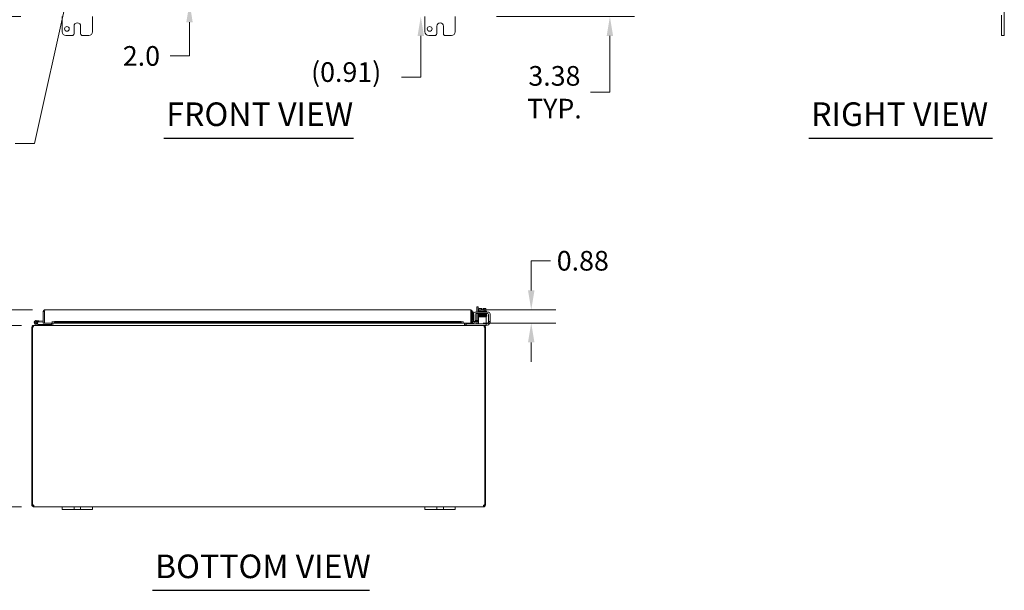
# Model space of a CAD drawing. Units: inches. Extents: x 13 to 218, y 4 to 139.
# Drawn here: x 50 to 115, y 26 to 64 of the extents above; entities that cross this region are included whole.
import ezdxf

# ---------------------------------------------------------------- set-up
doc = ezdxf.new("R2010")
doc.units = ezdxf.units.IN
doc.header["$LTSCALE"] = 13
doc.header["$MEASUREMENT"] = 0
for name, color, linetype, lineweight in [('Dimension (ANSI)', 7, 'Continuous', 5), ('Symbol (ANSI)', 7, 'Continuous', 5), ('Visible (ANSI)', 7, 'Continuous', 5)]:
    doc.layers.add(name, color=color, linetype=linetype, lineweight=lineweight)
doc.styles.add('ROMANS', font='romans.shx')
doc.styles.add('Text Style168', font='tahoma.ttf')
doc.dimstyles.new('Default (ANSI)', dxfattribs={"dimscale": 13, "dimtxt": 0.1, "dimasz": 0.098425, "dimexe": 0.125, "dimexo": 0.0625, "dimgap": 0.031496, "dimtad": 0, "dimtih": 1, "dimtoh": 1, "dimrnd": 1e-08, "dimzin": 0, "dimdsep": 46, "dimtxsty": 'ROMANS', "dimcen": 0.09, "dimdle": 0.393701, "dimclrd": 256, "dimclre": 256, "dimclrt": 256, "dimadec": 0, "dimazin": 0, "dimtfac": 1, "dimtofl": 0, "dimtmove": 0, "dimatfit": 3, "dimfxl": 1, "dimtolj": 1, "dimtzin": 0, "dimlwd": -1, "dimlwe": -1, "dimarcsym": 0})
doc.dimstyles.new('Default (ANSI)$7', dxfattribs={"dimscale": 13, "dimtxt": 0.1, "dimasz": 0.098425, "dimexe": 0.125, "dimexo": 0.0625, "dimgap": 0.031496, "dimtad": 0, "dimtih": 1, "dimtoh": 1, "dimrnd": 1e-08, "dimzin": 0, "dimdsep": 46, "dimtxsty": 'ROMANS', "dimcen": 0.09, "dimdle": 0.393701, "dimclrd": 256, "dimclre": 256, "dimclrt": 256, "dimadec": 0, "dimazin": 0, "dimtfac": 1, "dimtofl": 0, "dimtmove": 0, "dimatfit": 3, "dimfxl": 1, "dimtolj": 1, "dimtzin": 0, "dimlwd": -1, "dimlwe": -1, "dimarcsym": 0})

# ---------------------------------------------------------------- blocks, each defined once
blk = doc.blocks.new('*D13')
at = {"layer": 'Defpoints', "color": 0, "transparency": 16777216}
for p in [(51.055, 43.395), (46.554, 31.395), (51.056, 31.395)]:
    blk.add_point(p, dxfattribs=at)
at = {"layer": 'Dimension (ANSI)', "transparency": 16777216}
for p, q in [((50.243, 43.395), (44.929, 43.395)), ((46.554, 42.116), (46.554, 38.454)), ((46.554, 32.675), (46.554, 36.336)), ((50.243, 31.395), (44.929, 31.395))]:
    blk.add_line(p, q, dxfattribs=at)
for points in [[(46.341, 42.116), (46.767, 42.116), (46.554, 43.395)], [(46.341, 32.675), (46.767, 32.675), (46.554, 31.395)]]:
    blk.add_solid(points, dxfattribs=at)
at = {"layer": 'Dimension (ANSI)', "transparency": 16777216, "insert": (44.047, 38.045), "char_height": 1.3, "attachment_point": 1, "style": 'ROMANS'}
blk.add_mtext('\\A1;12.00', dxfattribs=at)
blk = doc.blocks.new('*D14')
at = {"layer": 'Defpoints', "color": 0, "transparency": 16777216}
for p in [(38.468, 44.429), (51.792, 44.429), (51.056, 31.395)]:
    blk.add_point(p, dxfattribs=at)
at = {"layer": 'Dimension (ANSI)', "transparency": 16777216}
for p, q in [((50.98, 44.429), (36.843, 44.429)), ((38.468, 43.149), (38.468, 39.312)), ((38.468, 32.675), (38.468, 36.512)), ((50.243, 31.395), (36.843, 31.395))]:
    blk.add_line(p, q, dxfattribs=at)
for points in [[(38.254, 43.149), (38.681, 43.149), (38.468, 44.429)], [(38.254, 32.675), (38.681, 32.675), (38.468, 31.395)]]:
    blk.add_solid(points, dxfattribs=at)
at = {"layer": 'Dimension (ANSI)', "transparency": 16777216, "insert": (35.063, 38.902), "char_height": 1.3, "attachment_point": 1, "style": 'ROMANS'}
blk.add_mtext('\\A1;{(}13.03{)}', dxfattribs=at)
blk = doc.blocks.new('*D17')
at = {"layer": 'Defpoints', "color": 0, "transparency": 16777216}
for p in [(44.414, 65.324), (51.083, 65.324), (51.024, 63.824)]:
    blk.add_point(p, dxfattribs=at)
at = {"layer": 'Dimension (ANSI)', "transparency": 16777216}
for p, q in [((44.414, 66.604), (44.414, 67.884)), ((50.271, 65.324), (42.789, 65.324)), ((50.211, 63.824), (42.789, 63.824)), ((44.414, 62.545), (44.414, 60.318)), ((44.414, 60.318), (43.134, 60.318))]:
    blk.add_line(p, q, dxfattribs=at)
for points in [[(44.2, 66.604), (44.627, 66.604), (44.414, 65.324)], [(44.2, 62.545), (44.627, 62.545), (44.414, 63.824)]]:
    blk.add_solid(points, dxfattribs=at)
at = {"layer": 'Dimension (ANSI)', "transparency": 16777216, "insert": (38.949, 60.968), "char_height": 1.3, "attachment_point": 1, "style": 'ROMANS'}
blk.add_mtext('\\A1;1.50', dxfattribs=at)
blk = doc.blocks.new('*D23')
at = {"layer": 'Defpoints', "color": 0, "transparency": 16777216}
for p in [(81.249, 67.199), (89.175, 67.199), (80.854, 63.824)]:
    blk.add_point(p, dxfattribs=at)
at = {"layer": 'Dimension (ANSI)', "transparency": 16777216}
for p, q in [((89.175, 68.479), (89.175, 69.759)), ((82.062, 67.199), (90.8, 67.199)), ((81.666, 63.824), (90.8, 63.824)), ((89.175, 62.545), (89.175, 58.821)), ((89.175, 58.821), (87.896, 58.821))]:
    blk.add_line(p, q, dxfattribs=at)
for points in [[(88.962, 68.479), (89.389, 68.479), (89.175, 67.199)], [(88.962, 62.545), (89.389, 62.545), (89.175, 63.824)]]:
    blk.add_solid(points, dxfattribs=at)
at = {"layer": 'Dimension (ANSI)', "transparency": 16777216, "insert": (85.505, 58.821), "char_height": 1.3, "attachment_point": 5, "style": 'ROMANS'}
blk.add_mtext('\\A1;3.38{\\PTYP.}', dxfattribs=at)
blk = doc.blocks.new('*D26')
at = {"layer": 'Defpoints', "color": 0, "transparency": 16777216}
for p in [(79.957, 44.429), (83.972, 44.429), (79.977, 43.554)]:
    blk.add_point(p, dxfattribs=at)
at = {"layer": 'Dimension (ANSI)', "transparency": 16777216}
for p, q in [((85.252, 47.674), (83.972, 47.674)), ((83.972, 47.674), (83.972, 46.988)), ((83.972, 45.708), (83.972, 46.988)), ((80.769, 44.429), (85.597, 44.429)), ((80.79, 43.554), (85.597, 43.554)), ((83.972, 42.274), (83.972, 40.995))]:
    blk.add_line(p, q, dxfattribs=at)
for points in [[(83.759, 45.708), (84.185, 45.708), (83.972, 44.429)], [(83.759, 42.274), (84.185, 42.274), (83.972, 43.554)]]:
    blk.add_solid(points, dxfattribs=at)
at = {"layer": 'Dimension (ANSI)', "transparency": 16777216, "insert": (85.661, 48.324), "char_height": 1.3, "attachment_point": 1, "style": 'ROMANS'}
blk.add_mtext('\\A1;0.88', dxfattribs=at)
blk = doc.blocks.new('*D27')
at = {"layer": 'Defpoints', "color": 0, "transparency": 16777216}
for p in [(53.687, 66.731), (61.362, 66.731), (58.311, 64.731)]:
    blk.add_point(p, dxfattribs=at)
at = {"layer": 'Dimension (ANSI)', "transparency": 16777216}
for p, q in [((61.362, 68.01), (61.362, 69.29)), ((54.5, 66.731), (62.987, 66.731)), ((61.362, 63.451), (61.362, 61.224)), ((61.362, 61.224), (60.082, 61.224))]:
    blk.add_line(p, q, dxfattribs=at)
for points in [[(61.149, 68.01), (61.575, 68.01), (61.362, 66.731)], [(61.149, 63.451), (61.575, 63.451), (61.362, 64.731)]]:
    blk.add_solid(points, dxfattribs=at)
at = {"layer": 'Dimension (ANSI)', "transparency": 16777216, "insert": (56.949, 61.874), "char_height": 1.3, "attachment_point": 1, "style": 'ROMANS'}
blk.add_mtext('\\A1;2.0', dxfattribs=at)
blk = doc.blocks.new('*D40')
at = {"layer": 'Defpoints', "color": 0, "transparency": 16777216}
for p in [(72.119, 64.731), (76.664, 64.731), (72.19, 63.824)]:
    blk.add_point(p, dxfattribs=at)
at = {"layer": 'Dimension (ANSI)', "transparency": 16777216}
for p, q in [((76.664, 66.01), (76.664, 67.29)), ((76.664, 62.545), (76.664, 59.817)), ((76.664, 59.817), (75.385, 59.817))]:
    blk.add_line(p, q, dxfattribs=at)
for points in [[(76.451, 66.01), (76.878, 66.01), (76.664, 64.731)], [(76.451, 62.545), (76.878, 62.545), (76.664, 63.824)]]:
    blk.add_solid(points, dxfattribs=at)
at = {"layer": 'Dimension (ANSI)', "transparency": 16777216, "insert": (69.404, 60.807), "char_height": 1.3, "attachment_point": 1, "style": 'ROMANS'}
blk.add_mtext('\\A1;(0.91)', dxfattribs=at)

msp = doc.modelspace()

# ---------------------------------------------------------------- linework, layer by layer
at = {"layer": 'Symbol (ANSI)', "lineweight": 30}
for p, q in [((59.667, 55.78), (72.209, 55.78)), ((102.336, 55.785), (114.49, 55.785)), ((58.92, 25.873), (73.268, 25.873))]:
    msp.add_line(p, q, dxfattribs=at)
at = {"layer": 'Visible (ANSI)'}
for p, q in [((115.274, 62.824), (115.274, 64.824)), ((115.094, 63.93), (115.094, 62.824)), ((52.939, 62.824), (52.939, 63.824)), ((53.72, 62.699), (53.72, 63.199)), ((54.158, 63.199), (54.158, 62.699)), ((54.939, 63.824), (54.939, 62.824)), ((76.939, 62.824), (76.939, 63.824)), ((77.72, 62.699), (77.72, 63.199)), ((78.158, 63.199), (78.158, 62.699)), ((78.939, 63.824), (78.939, 62.824)), ((53.595, 62.574), (53.189, 62.574)), ((54.689, 62.574), (54.283, 62.574)), ((77.595, 62.574), (77.189, 62.574)), ((78.689, 62.574), (78.283, 62.574)), ((115.094, 62.574), (115.094, 62.824)), ((115.094, 62.574), (115.274, 62.574)), ((115.274, 62.824), (115.274, 62.574)), ((51.761, 44.323), (51.687, 44.323)), ((51.687, 43.554), (51.687, 44.323)), ((51.761, 44.323), (51.761, 43.554)), ((51.772, 43.554), (51.772, 44.323)), ((51.792, 44.429), (79.957, 44.429)), ((79.977, 44.323), (79.977, 43.554)), ((79.988, 44.323), (79.988, 43.554)), ((79.988, 44.323), (80.062, 44.323)), ((80.062, 43.554), (80.062, 44.323)), ((80.454, 44.625), (80.38, 44.625)), ((80.38, 44.279), (80.38, 44.625)), ((80.454, 44.625), (80.454, 44.279)), ((80.487, 44.329), (81.007, 44.329)), ((80.487, 44.329), (80.487, 44.279)), ((80.531, 44.329), (80.531, 44.496)), ((80.585, 44.519), (80.56, 44.519)), ((80.71, 44.519), (80.585, 44.519)), ((80.639, 44.329), (80.639, 44.496)), ((80.71, 44.519), (80.71, 44.517)), ((80.71, 44.418), (80.71, 44.517)), ((80.785, 44.418), (80.71, 44.418)), ((80.785, 44.517), (80.785, 44.519)), ((80.91, 44.519), (80.785, 44.519)), ((80.785, 44.517), (80.785, 44.418)), ((80.856, 44.329), (80.856, 44.496)), ((80.935, 44.519), (80.91, 44.519)), ((80.964, 44.329), (80.964, 44.496)), ((81.007, 44.329), (81.007, 44.279)), ((51.219, 43.72), (51.399, 43.704)), ((51.399, 43.704), (51.393, 43.642)), ((51.399, 43.704), (51.687, 43.679)), ((51.761, 44.174), (51.772, 44.173)), ((52.272, 43.628), (52.272, 43.659)), ((52.272, 43.554), (52.272, 43.659)), ((52.272, 43.659), (52.272, 43.659)), ((52.272, 43.659), (52.272, 43.659)), ((52.422, 43.654), (52.272, 43.628)), ((52.422, 43.582), (52.422, 43.654)), ((52.422, 43.654), (79.327, 43.654)), ((79.477, 43.628), (79.327, 43.654)), ((79.327, 43.654), (79.327, 43.582)), ((79.477, 43.628), (79.477, 43.659)), ((79.477, 43.659), (79.477, 43.659)), ((79.477, 43.659), (79.477, 43.554)), ((79.477, 43.659), (79.477, 43.659)), ((80.136, 44.292), (80.062, 44.292)), ((80.248, 43.654), (80.1, 43.628)), ((80.136, 44.292), (80.136, 44.042)), ((80.136, 44.042), (80.136, 43.791)), ((80.155, 43.684), (80.155, 44.154)), ((80.155, 43.654), (80.155, 43.684)), ((80.155, 43.654), (80.259, 43.654)), ((80.261, 43.582), (80.248, 43.654)), ((80.259, 43.684), (80.259, 44.113)), ((80.259, 43.728), (80.449, 43.728)), ((80.259, 43.684), (80.259, 43.654)), ((80.449, 43.654), (80.259, 43.654)), ((80.28, 44.279), (81.124, 44.279)), ((80.322, 44.175), (81.083, 44.175)), ((80.38, 43.728), (80.38, 44.175)), ((80.38, 43.532), (80.38, 43.654)), ((80.449, 43.728), (80.482, 43.728)), ((80.482, 43.654), (80.449, 43.654)), ((80.454, 44.175), (80.454, 43.728)), ((80.454, 43.654), (80.454, 43.52)), ((80.982, 43.958), (80.482, 43.958)), ((80.482, 43.896), (80.482, 43.958)), ((80.482, 43.624), (80.482, 43.896)), ((80.497, 44.175), (80.497, 44.145)), ((80.585, 44.145), (80.497, 44.145)), ((80.622, 44.117), (80.622, 44.117)), ((80.622, 44.088), (80.622, 44.087)), ((80.622, 44.058), (80.622, 44.056)), ((80.622, 44.027), (80.622, 44.027)), ((80.622, 43.998), (80.622, 43.958)), ((80.872, 44.122), (80.872, 44.122)), ((80.872, 44.093), (80.872, 44.092)), ((80.872, 44.063), (80.872, 44.061)), ((80.872, 44.032), (80.872, 44.032)), ((80.872, 44.003), (80.872, 43.958)), ((80.982, 43.958), (80.982, 43.896)), ((80.982, 43.624), (80.982, 43.896)), ((80.997, 44.175), (80.997, 44.154)), ((81.145, 44.113), (81.145, 43.684)), ((81.145, 43.654), (81.145, 43.684)), ((81.145, 43.654), (81.249, 43.654)), ((81.145, 43.654), (81.145, 43.633)), ((81.249, 44.154), (81.249, 43.684)), ((81.249, 43.684), (81.249, 43.654)), ((50.976, 43.29), (50.939, 43.29)), ((50.939, 43.29), (50.939, 31.525)), ((51.024, 43.29), (50.976, 43.29)), ((50.976, 31.522), (50.976, 43.29)), ((51.055, 43.395), (51.044, 43.395)), ((51.044, 43.388), (51.044, 43.395)), ((51.055, 43.395), (80.822, 43.395)), ((51.329, 43.397), (51.153, 43.483)), ((51.278, 43.491), (51.181, 43.539)), ((51.235, 43.538), (51.298, 43.507)), ((51.278, 43.491), (51.344, 43.459)), ((51.393, 43.642), (51.322, 43.648)), ((51.35, 43.458), (51.958, 43.458)), ((51.393, 43.642), (51.687, 43.616)), ((51.761, 43.554), (51.687, 43.554)), ((52.272, 43.554), (51.772, 43.554)), ((52.208, 43.458), (51.958, 43.458)), ((51.958, 43.458), (51.958, 43.395)), ((52.208, 43.395), (52.208, 43.458)), ((52.24, 43.426), (52.24, 43.554)), ((52.272, 43.628), (52.272, 43.556)), ((52.272, 43.556), (52.422, 43.582)), ((52.272, 43.555), (52.272, 43.556)), ((52.272, 43.555), (52.272, 43.554)), ((79.477, 43.554), (52.272, 43.554)), ((52.314, 43.426), (52.314, 43.554)), ((52.325, 43.426), (52.325, 43.554)), ((52.422, 43.582), (79.327, 43.582)), ((79.327, 43.582), (79.477, 43.556)), ((79.477, 43.556), (79.477, 43.628)), ((79.477, 43.556), (79.477, 43.555)), ((79.477, 43.554), (79.477, 43.555)), ((79.977, 43.554), (79.477, 43.554)), ((79.553, 43.426), (79.553, 43.554)), ((79.564, 43.554), (79.564, 43.426)), ((79.638, 43.426), (79.638, 43.554)), ((79.669, 43.499), (79.699, 43.499)), ((79.669, 43.499), (79.669, 43.395)), ((80.952, 43.499), (79.699, 43.499)), ((79.988, 43.554), (80.062, 43.554)), ((80.1, 43.628), (80.099, 43.628)), ((80.1, 43.628), (80.113, 43.556)), ((80.112, 43.555), (80.113, 43.556)), ((80.113, 43.556), (80.261, 43.582)), ((80.482, 43.624), (80.482, 43.499)), ((80.833, 43.395), (80.822, 43.395)), ((80.833, 43.388), (80.833, 43.395)), ((80.952, 43.395), (80.833, 43.395)), ((80.902, 43.29), (80.854, 43.29)), ((80.939, 43.29), (80.902, 43.29)), ((80.902, 43.29), (80.902, 31.522)), ((80.939, 31.525), (80.939, 43.29)), ((80.952, 43.499), (80.982, 43.499)), ((80.982, 43.395), (80.952, 43.395)), ((80.982, 43.499), (80.982, 43.624)), ((80.982, 43.508), (81.02, 43.508)), ((80.982, 43.395), (80.982, 43.499)), ((80.999, 43.404), (80.982, 43.404)), ((50.939, 31.525), (50.976, 31.525)), ((50.939, 31.5), (50.939, 31.525)), ((50.939, 31.5), (50.989, 31.5)), ((50.984, 31.525), (51.013, 31.525)), ((50.989, 31.5), (51.013, 31.5)), ((51.013, 31.526), (51.013, 31.525)), ((51.013, 31.525), (51.013, 31.5)), ((51.044, 31.445), (51.044, 31.469)), ((51.044, 31.469), (51.056, 31.469)), ((51.044, 31.395), (51.044, 31.445)), ((51.056, 31.395), (51.044, 31.395)), ((51.056, 31.445), (51.056, 31.469)), ((51.056, 31.395), (51.056, 31.445)), ((52.939, 31.395), (51.056, 31.395)), ((52.939, 31.395), (53.189, 31.395)), ((52.939, 31.395), (52.939, 31.215)), ((53.595, 31.395), (53.189, 31.395)), ((53.595, 31.395), (53.72, 31.395)), ((53.72, 31.215), (53.72, 31.395)), ((53.72, 31.395), (54.158, 31.395)), ((54.158, 31.395), (54.283, 31.395)), ((54.158, 31.395), (54.158, 31.215)), ((54.689, 31.395), (54.283, 31.395)), ((54.689, 31.395), (54.939, 31.395)), ((54.939, 31.215), (54.939, 31.395)), ((76.939, 31.395), (54.939, 31.395)), ((76.939, 31.395), (77.189, 31.395)), ((76.939, 31.395), (76.939, 31.215)), ((77.595, 31.395), (77.189, 31.395)), ((77.595, 31.395), (77.72, 31.395)), ((77.72, 31.215), (77.72, 31.395)), ((77.72, 31.395), (78.158, 31.395)), ((78.158, 31.395), (78.283, 31.395)), ((78.158, 31.395), (78.158, 31.215)), ((78.689, 31.395), (78.283, 31.395)), ((78.689, 31.395), (78.939, 31.395)), ((78.939, 31.215), (78.939, 31.395)), ((80.822, 31.395), (78.939, 31.395)), ((80.822, 31.445), (80.822, 31.469)), ((80.822, 31.469), (80.833, 31.469)), ((80.822, 31.395), (80.822, 31.445)), ((80.833, 31.395), (80.822, 31.395)), ((80.833, 31.445), (80.833, 31.469)), ((80.833, 31.395), (80.833, 31.445)), ((80.865, 31.525), (80.865, 31.526)), ((80.865, 31.525), (80.894, 31.525)), ((80.865, 31.5), (80.865, 31.525)), ((80.865, 31.5), (80.888, 31.5)), ((80.888, 31.5), (80.939, 31.5)), ((80.902, 31.525), (80.939, 31.525)), ((80.939, 31.525), (80.939, 31.5)), ((53.189, 31.215), (52.939, 31.215)), ((53.189, 31.215), (53.595, 31.215)), ((53.72, 31.215), (53.595, 31.215)), ((54.158, 31.215), (53.72, 31.215)), ((54.283, 31.215), (54.158, 31.215)), ((54.283, 31.215), (54.689, 31.215)), ((54.939, 31.215), (54.689, 31.215)), ((77.189, 31.215), (76.939, 31.215)), ((77.189, 31.215), (77.595, 31.215)), ((77.72, 31.215), (77.595, 31.215)), ((78.158, 31.215), (77.72, 31.215)), ((78.283, 31.215), (78.158, 31.215)), ((78.283, 31.215), (78.689, 31.215)), ((78.939, 31.215), (78.689, 31.215))]:
    msp.add_line(p, q, dxfattribs=at)
for centre, radius in [((53.252, 63.012), 0.157), ((77.252, 63.012), 0.157), ((51.208, 43.595), 0.06)]:
    msp.add_circle(centre, radius, dxfattribs=at)
for centre, radius, start, end in [((53.939, 63.199), 0.219, 0, 180), ((77.939, 63.199), 0.219, 0, 180), ((53.189, 62.824), 0.25, 180, 270), ((53.595, 62.699), 0.125, 270, 0), ((54.283, 62.699), 0.125, 180, 270), ((54.689, 62.824), 0.25, 270, 0), ((77.189, 62.824), 0.25, 180, 270), ((77.595, 62.699), 0.125, 270, 0), ((78.283, 62.699), 0.125, 180, 270), ((78.689, 62.824), 0.25, 270, 0), ((80.747, 44.254), 0.325, 125.26439, 131.81031), ((80.747, 44.254), 0.265, 98.1301, 114.09484), ((80.747, 44.254), 0.265, 65.90516, 81.8699), ((80.747, 44.254), 0.325, 48.18969, 54.73561), ((51.208, 43.595), 0.125, 315.50288, 243.88475), ((51.208, 43.595), 0.0625, 294.78758, 243.88168), ((80.187, 43.779), 0.125, 180, 255.3711), ((80.093, 43.659), 0.0312, 180, 280), ((80.199, 43.791), 0.0625, 180, 226.4399), ((80.28, 44.154), 0.125, 90, 180), ((80.322, 44.113), 0.0625, 90, 180), ((81.083, 44.113), 0.0625, 0, 90), ((81.124, 44.154), 0.125, 0, 90), ((51.044, 43.29), 0.0312, 128.23366, 180), ((51.208, 43.595), 0.0625, 243.88168, 294.78758), ((51.208, 43.595), 0.125, 303.88168, 315.50288), ((51.208, 43.595), 0.125, 303.87951, 303.88168), ((51.336, 43.41), 0.015, 243.88475, 270), ((51.35, 43.473), 0.015, 243.88475, 270), ((51.761, 43.672), 0.0625, 270, 280.18207), ((52.208, 43.426), 0.105, 352.06907, 0), ((79.669, 43.426), 0.105, 180, 187.93093), ((80.093, 43.659), 0.105, 252.72777, 280), ((80.318, 43.532), 0.0625, 328.66775, 0), ((80.329, 43.52), 0.125, 350.32844, 0), ((80.833, 43.29), 0.0312, 0, 51.76634), ((80.999, 43.654), 0.25, 270, 336.42182), ((81.02, 43.633), 0.125, 270, 320.80217), ((51.001, 31.457), 0.07, 38.0474, 111.01957), ((80.877, 31.457), 0.07, 68.98043, 141.9526)]:
    msp.add_arc(centre, radius, start, end, dxfattribs=at)
for centre, major_axis, ratio, start_param, end_param in [((80.585, 44.254), (0, 0.265), 0.5, 0, 0.420534), ((80.585, 44.254), (0, 0.265), 0.5, 5.862651, 6.283185), ((80.91, 44.254), (0, 0.265), 0.5, 0, 0.420534), ((80.91, 44.254), (0, 0.265), 0.5, 5.862651, 6.283185), ((80.536, 44.101), (-0.0005, 0.0145), 0.806882, 6.282122, 6.282477), ((80.536, 44.04), (0.0005, -0.0145), 0.806882, 6.28212, 6.282475), ((80.902, 44.047), (0.0003, -0.0145), 0.590418, 6.282806, 6.282995), ((80.959, 43.996), (-0.0005, -0.0145), 0.806882, 4.120177, 8.545277)]:
    msp.add_ellipse(centre, major_axis=major_axis, ratio=ratio, start_param=start_param, end_param=end_param, dxfattribs=at)
for points in [[(51.687, 44.323), (51.687, 44.332), (51.688, 44.341), (51.69, 44.35)], [(51.772, 44.323), (51.773, 44.332), (51.774, 44.341), (51.775, 44.35)], [(80.062, 44.323), (80.062, 44.332), (80.061, 44.341), (80.059, 44.35)], [(51.056, 31.469), (51.06, 31.469), (51.063, 31.47), (51.065, 31.471)], [(80.812, 31.47), (80.815, 31.469), (80.818, 31.469), (80.822, 31.469)]]:
    msp.add_open_spline(points, degree=3, dxfattribs=at)
for points, knots in [([(51.69, 44.35), (51.697, 44.377), (51.716, 44.401), (51.741, 44.415), (51.756, 44.424), (51.774, 44.429), (51.792, 44.429)], [-0.8395462, -0.8395462, -0.8395462, -0.8395462, -0.3275189, -0.3275189, -0.3275189, 0, 0, 0, 0]), ([(51.776, 44.349), (51.768, 44.344), (51.763, 44.337), (51.761, 44.328), (51.761, 44.326), (51.761, 44.325), (51.761, 44.323)], [0.3652124, 0.3652124, 0.3652124, 0.3652124, 0.9110099, 0.9110099, 0.9110099, 1, 1, 1, 1]), ([(51.775, 44.35), (51.779, 44.377), (51.782, 44.401), (51.786, 44.415), (51.788, 44.424), (51.79, 44.429), (51.792, 44.429)], [-0.8395462, -0.8395462, -0.8395462, -0.8395462, -0.3275189, -0.3275189, -0.3275189, 0, 0, 0, 0]), ([(79.957, 44.429), (79.962, 44.429), (79.966, 44.406), (79.971, 44.372), (79.973, 44.357), (79.975, 44.34), (79.977, 44.323)], [0, 0, 0, 0, 1.095058, 1.095058, 1.095058, 1.570796, 1.570796, 1.570796, 1.570796]), ([(80.059, 44.35), (80.049, 44.387), (80.018, 44.417), (79.98, 44.426), (79.973, 44.428), (79.965, 44.429), (79.957, 44.429)], [0.25204, 0.25204, 0.25204, 0.25204, 1.343757, 1.343757, 1.343757, 1.570796, 1.570796, 1.570796, 1.570796]), ([(79.974, 44.349), (79.981, 44.344), (79.987, 44.336), (79.988, 44.326), (79.988, 44.325), (79.988, 44.324), (79.988, 44.323)], [0.5736743, 0.5736743, 0.5736743, 0.5736743, 1.4834748, 1.4834748, 1.4834748, 1.5707963, 1.5707963, 1.5707963, 1.5707963]), ([(80.483, 44.112), (80.483, 44.112), (80.483, 44.112), (80.482, 44.112), (80.481, 44.113), (80.479, 44.114), (80.479, 44.114), (80.477, 44.115), (80.476, 44.115), (80.475, 44.117), (80.474, 44.118), (80.472, 44.121), (80.472, 44.122), (80.471, 44.125), (80.471, 44.127), (80.471, 44.13), (80.472, 44.131), (80.473, 44.134), (80.474, 44.136), (80.476, 44.138), (80.477, 44.138), (80.479, 44.14), (80.479, 44.14), (80.481, 44.141), (80.481, 44.141), (80.482, 44.141), (80.483, 44.141), (80.485, 44.142), (80.486, 44.142), (80.493, 44.142), (80.5, 44.143), (80.523, 44.144), (80.542, 44.144), (80.584, 44.145), (80.608, 44.146), (80.658, 44.147), (80.685, 44.147), (80.741, 44.148), (80.769, 44.149), (80.824, 44.15), (80.851, 44.15), (80.899, 44.151), (80.922, 44.152), (80.959, 44.153), (80.975, 44.153), (80.991, 44.154), (80.996, 44.154), (81.003, 44.155), (81.005, 44.155), (81.006, 44.155), (81.006, 44.155), (81.006, 44.155)], [1.60901, 1.60901, 1.60901, 1.60901, 1.614567, 1.614567, 1.640835, 1.640835, 1.647957, 1.647957, 1.660739, 1.660739, 1.671402, 1.671402, 1.683354, 1.683354, 1.69613, 1.69613, 1.709025, 1.709025, 1.721871, 1.721871, 1.734096, 1.734096, 1.744858, 1.744858, 1.756969, 1.756969, 1.777862, 1.777862, 1.835751, 1.835751, 2.01048, 2.01048, 2.249906, 2.249906, 2.46355, 2.46355, 2.67625, 2.67625, 2.888557, 2.888557, 3.100648, 3.100648, 3.312507, 3.312507, 3.523906, 3.523906, 3.627575, 3.627575, 3.72842, 3.72842, 3.738357, 3.738357, 3.738357, 3.738357]), ([(80.488, 44.082), (80.487, 44.082), (80.487, 44.082), (80.485, 44.083), (80.485, 44.083), (80.483, 44.083), (80.482, 44.083), (80.48, 44.084), (80.48, 44.084), (80.478, 44.085), (80.478, 44.085), (80.476, 44.086), (80.475, 44.087), (80.474, 44.089), (80.473, 44.09), (80.472, 44.093), (80.471, 44.094), (80.471, 44.098), (80.471, 44.099), (80.472, 44.102), (80.472, 44.104), (80.474, 44.106), (80.475, 44.108), (80.477, 44.109), (80.478, 44.11), (80.479, 44.111), (80.48, 44.111), (80.481, 44.112), (80.482, 44.112), (80.483, 44.112), (80.484, 44.112), (80.487, 44.113), (80.489, 44.113), (80.501, 44.114), (80.516, 44.114), (80.536, 44.115)], [0.5111298, 0.5111298, 0.5111298, 0.5111298, 0.5309226, 0.5309226, 0.5662658, 0.5662658, 0.5928333, 0.5928333, 0.6041978, 0.6041978, 0.6121032, 0.6121032, 0.6235521, 0.6235521, 0.6346362, 0.6346362, 0.6470893, 0.6470893, 0.6600166, 0.6600166, 0.6729775, 0.6729775, 0.6857803, 0.6857803, 0.6974995, 0.6974995, 0.7084164, 0.7084164, 0.7231374, 0.7231374, 0.7532307, 0.7532307, 0.8434161, 0.8434161, 1.0984951, 1.0984951, 1.0984951, 1.0984951]), ([(81.006, 44.096), (81.006, 44.096), (81.005, 44.096), (81.003, 44.096), (81.002, 44.096), (80.996, 44.095), (80.992, 44.095), (80.982, 44.095), (80.976, 44.094), (80.961, 44.094), (80.953, 44.094), (80.935, 44.093), (80.925, 44.093), (80.903, 44.092), (80.892, 44.092), (80.868, 44.092), (80.855, 44.091), (80.829, 44.091), (80.816, 44.091), (80.788, 44.09), (80.774, 44.09), (80.746, 44.089), (80.732, 44.089), (80.705, 44.088), (80.691, 44.088), (80.664, 44.088), (80.651, 44.087), (80.625, 44.087), (80.613, 44.087), (80.59, 44.086), (80.579, 44.086), (80.558, 44.085), (80.549, 44.085), (80.531, 44.085), (80.524, 44.084), (80.51, 44.084), (80.504, 44.083), (80.494, 44.083), (80.49, 44.083), (80.486, 44.082), (80.485, 44.082), (80.483, 44.082), (80.483, 44.082), (80.481, 44.081), (80.48, 44.081), (80.478, 44.08), (80.478, 44.08), (80.477, 44.079), (80.475, 44.078), (80.473, 44.075), (80.472, 44.074), (80.471, 44.07), (80.471, 44.068), (80.471, 44.065), (80.471, 44.063), (80.472, 44.06), (80.473, 44.059), (80.475, 44.057), (80.476, 44.056), (80.477, 44.055), (80.478, 44.055), (80.479, 44.054), (80.48, 44.054), (80.482, 44.053), (80.482, 44.053), (80.484, 44.052), (80.486, 44.052), (80.487, 44.052)], [0.731032, 0.731032, 0.731032, 0.731032, 0.789965, 0.789965, 0.896185, 0.896185, 1.040273, 1.040273, 1.195618, 1.195618, 1.353838, 1.353838, 1.513012, 1.513012, 1.672583, 1.672583, 1.832352, 1.832352, 1.992232, 1.992232, 2.152186, 2.152186, 2.312197, 2.312197, 2.472262, 2.472262, 2.632388, 2.632388, 2.792599, 2.792599, 2.952948, 2.952948, 3.113552, 3.113552, 3.274717, 3.274717, 3.437426, 3.437426, 3.606538, 3.606538, 3.675559, 3.675559, 3.712228, 3.712228, 3.738143, 3.738143, 3.746097, 3.746097, 3.758127, 3.758127, 3.767102, 3.767102, 3.773994, 3.773994, 3.780298, 3.780298, 3.787346, 3.787346, 3.796057, 3.796057, 3.806759, 3.806759, 3.821646, 3.821646, 3.850248, 3.850248, 3.92522, 3.92522, 3.92522, 3.92522]), ([(80.483, 44.022), (80.483, 44.022), (80.483, 44.022), (80.482, 44.023), (80.481, 44.023), (80.479, 44.024), (80.477, 44.025), (80.476, 44.026), (80.475, 44.027), (80.473, 44.029), (80.472, 44.03), (80.471, 44.033), (80.471, 44.035), (80.471, 44.038), (80.471, 44.04), (80.472, 44.043), (80.473, 44.044), (80.475, 44.047), (80.476, 44.048), (80.478, 44.049), (80.478, 44.05), (80.48, 44.05), (80.48, 44.051), (80.482, 44.051), (80.482, 44.051), (80.484, 44.052), (80.485, 44.052), (80.488, 44.052), (80.492, 44.052), (80.505, 44.053), (80.518, 44.054), (80.536, 44.054)], [0.571074, 0.571074, 0.571074, 0.571074, 0.5744071, 0.5744071, 0.6020613, 0.6020613, 0.6150922, 0.6150922, 0.6262812, 0.6262812, 0.6376469, 0.6376469, 0.6502726, 0.6502726, 0.6631897, 0.6631897, 0.6761072, 0.6761072, 0.6887368, 0.6887368, 0.7000211, 0.7000211, 0.7111552, 0.7111552, 0.7277233, 0.7277233, 0.7652832, 0.7652832, 0.8780205, 0.8780205, 1.0990807, 1.0990807, 1.0990807, 1.0990807]), ([(80.622, 43.988), (80.61, 43.989), (80.598, 43.989), (80.564, 43.99), (80.545, 43.99), (80.514, 43.991), (80.502, 43.992), (80.49, 43.992), (80.487, 43.993), (80.484, 43.993), (80.483, 43.993), (80.48, 43.994), (80.479, 43.995), (80.478, 43.995), (80.477, 43.996), (80.476, 43.997), (80.475, 43.997), (80.474, 43.999), (80.473, 44.001), (80.472, 44.003), (80.471, 44.005), (80.471, 44.008), (80.471, 44.01), (80.472, 44.013), (80.472, 44.014), (80.474, 44.017), (80.475, 44.018), (80.477, 44.02), (80.478, 44.02), (80.479, 44.021), (80.48, 44.021), (80.481, 44.022), (80.482, 44.022), (80.483, 44.022), (80.484, 44.022), (80.487, 44.023), (80.489, 44.023), (80.501, 44.024), (80.518, 44.025), (80.557, 44.026), (80.578, 44.026), (80.626, 44.027), (80.652, 44.028), (80.705, 44.029), (80.734, 44.029), (80.79, 44.03), (80.817, 44.031), (80.869, 44.032), (80.894, 44.032), (80.936, 44.033), (80.955, 44.034), (80.984, 44.035), (80.995, 44.035), (81.003, 44.036), (81.005, 44.036), (81.006, 44.036), (81.006, 44.036), (81.006, 44.036)], [0.950893, 0.950893, 0.950893, 0.950893, 1.060873, 1.060873, 1.273403, 1.273403, 1.48673, 1.48673, 1.595553, 1.595553, 1.635769, 1.635769, 1.647128, 1.647128, 1.654208, 1.654208, 1.665194, 1.665194, 1.676262, 1.676262, 1.688697, 1.688697, 1.701562, 1.701562, 1.714454, 1.714454, 1.727175, 1.727175, 1.738752, 1.738752, 1.749488, 1.749488, 1.764005, 1.764005, 1.793751, 1.793751, 1.882892, 1.882892, 2.155402, 2.155402, 2.373607, 2.373607, 2.586538, 2.586538, 2.798971, 2.798971, 3.011147, 3.011147, 3.223115, 3.223115, 3.434762, 3.434762, 3.645507, 3.645507, 3.719813, 3.719813, 3.737419, 3.737419, 3.737419, 3.737419]), ([(80.997, 44.157), (80.998, 44.157), (80.998, 44.157), (81.003, 44.157), (81.006, 44.157), (81.009, 44.156), (81.01, 44.156), (81.012, 44.156), (81.012, 44.156), (81.014, 44.155), (81.015, 44.155), (81.017, 44.154), (81.017, 44.154), (81.019, 44.152), (81.02, 44.152), (81.021, 44.15), (81.022, 44.148), (81.023, 44.146), (81.024, 44.144), (81.024, 44.141), (81.024, 44.14), (81.023, 44.136), (81.023, 44.135), (81.021, 44.132), (81.02, 44.131), (81.018, 44.129), (81.017, 44.129), (81.016, 44.128), (81.015, 44.128), (81.014, 44.127), (81.013, 44.127), (81.012, 44.127), (81.011, 44.127), (81.008, 44.126), (81.006, 44.126), (80.994, 44.125), (80.978, 44.124), (80.939, 44.123), (80.917, 44.123), (80.87, 44.122), (80.844, 44.121), (80.79, 44.12), (80.762, 44.12), (80.706, 44.119), (80.678, 44.118), (80.626, 44.117), (80.602, 44.117), (80.559, 44.116), (80.54, 44.115), (80.511, 44.114), (80.5, 44.114), (80.491, 44.113), (80.489, 44.113), (80.489, 44.113)], [0.21079, 0.21079, 0.21079, 0.21079, 0.217774, 0.217774, 0.323067, 0.323067, 0.356953, 0.356953, 0.382391, 0.382391, 0.399896, 0.399896, 0.409194, 0.409194, 0.420375, 0.420375, 0.431405, 0.431405, 0.443831, 0.443831, 0.456695, 0.456695, 0.469587, 0.469587, 0.482314, 0.482314, 0.493912, 0.493912, 0.504749, 0.504749, 0.519208, 0.519208, 0.548848, 0.548848, 0.63767, 0.63767, 0.909163, 0.909163, 1.127498, 1.127498, 1.340433, 1.340433, 1.552869, 1.552869, 1.765045, 1.765045, 1.977015, 1.977015, 2.188665, 2.188665, 2.399421, 2.399421, 2.492595, 2.492595, 2.492595, 2.492595]), ([(81.01, 44.097), (81.011, 44.097), (81.012, 44.097), (81.014, 44.096), (81.015, 44.096), (81.017, 44.095), (81.017, 44.095), (81.018, 44.094), (81.02, 44.093), (81.022, 44.091), (81.023, 44.089), (81.024, 44.085), (81.024, 44.084), (81.024, 44.08), (81.024, 44.079), (81.022, 44.076), (81.022, 44.075), (81.02, 44.072), (81.019, 44.072), (81.018, 44.07), (81.017, 44.07), (81.016, 44.069), (81.015, 44.069), (81.013, 44.068), (81.013, 44.068), (81.01, 44.067), (81.008, 44.067), (81.004, 44.067), (81.002, 44.067), (80.994, 44.066), (80.988, 44.066), (80.975, 44.065), (80.967, 44.065), (80.95, 44.065), (80.941, 44.064), (80.921, 44.064), (80.91, 44.064), (80.887, 44.063), (80.875, 44.063), (80.849, 44.062), (80.836, 44.062), (80.809, 44.061), (80.796, 44.061), (80.768, 44.061), (80.754, 44.06), (80.726, 44.06), (80.712, 44.06), (80.685, 44.059), (80.671, 44.059), (80.645, 44.058), (80.632, 44.058), (80.608, 44.058), (80.596, 44.057), (80.574, 44.057), (80.564, 44.056), (80.545, 44.056), (80.537, 44.056), (80.522, 44.055), (80.515, 44.055), (80.504, 44.054), (80.499, 44.054), (80.493, 44.054), (80.49, 44.053), (80.49, 44.053), (80.489, 44.053), (80.489, 44.053)], [0.511305, 0.511305, 0.511305, 0.511305, 0.570098, 0.570098, 0.596667, 0.596667, 0.604583, 0.604583, 0.616586, 0.616586, 0.625548, 0.625548, 0.632434, 0.632434, 0.638739, 0.638739, 0.645793, 0.645793, 0.654513, 0.654513, 0.665228, 0.665228, 0.68015, 0.68015, 0.708882, 0.708882, 0.817535, 0.817535, 0.933162, 0.933162, 1.105997, 1.105997, 1.269147, 1.269147, 1.430439, 1.430439, 1.591095, 1.591095, 1.751468, 1.751468, 1.911693, 1.911693, 2.071829, 2.071829, 2.231901, 2.231901, 2.391919, 2.391919, 2.551881, 2.551881, 2.711773, 2.711773, 2.871559, 2.871559, 3.031163, 3.031163, 3.190406, 3.190406, 3.348797, 3.348797, 3.504637, 3.504637, 3.649382, 3.649382, 3.673968, 3.673968, 3.673968, 3.673968]), ([(80.536, 44.086), (80.52, 44.086), (80.507, 44.085), (80.495, 44.084), (80.492, 44.084), (80.49, 44.084), (80.489, 44.084), (80.489, 44.084)], [0.0000179, 0.0000179, 0.0000179, 0.0000179, 0.2139504, 0.2139504, 0.3162048, 0.3162048, 0.3526958, 0.3526958, 0.3526958, 0.3526958]), ([(81.011, 44.037), (81.011, 44.037), (81.011, 44.037), (81.012, 44.037), (81.013, 44.037), (81.014, 44.036), (81.015, 44.036), (81.016, 44.035), (81.017, 44.035), (81.019, 44.034), (81.02, 44.033), (81.021, 44.031), (81.022, 44.03), (81.023, 44.027), (81.024, 44.026), (81.024, 44.022), (81.024, 44.021), (81.023, 44.018), (81.023, 44.016), (81.021, 44.014), (81.02, 44.012), (81.018, 44.011), (81.017, 44.01), (81.016, 44.009), (81.015, 44.009), (81.014, 44.008), (81.013, 44.008), (81.012, 44.008), (81.011, 44.008), (81.008, 44.007), (81.006, 44.007), (80.995, 44.006), (80.981, 44.006), (80.945, 44.004), (80.924, 44.004), (80.878, 44.003), (80.852, 44.002), (80.799, 44.001), (80.77, 44.001), (80.715, 44), (80.687, 43.999), (80.634, 43.998), (80.609, 43.998), (80.565, 43.997), (80.546, 43.996), (80.515, 43.996), (80.503, 43.995), (80.493, 43.994), (80.491, 43.994), (80.49, 43.994), (80.489, 43.994), (80.489, 43.994)], [0.353805, 0.353805, 0.353805, 0.353805, 0.359814, 0.359814, 0.385547, 0.385547, 0.399745, 0.399745, 0.4084, 0.4084, 0.419687, 0.419687, 0.430628, 0.430628, 0.44299, 0.44299, 0.455845, 0.455845, 0.468739, 0.468739, 0.481494, 0.481494, 0.493205, 0.493205, 0.504047, 0.504047, 0.518043, 0.518043, 0.546, 0.546, 0.629752, 0.629752, 0.885136, 0.885136, 1.105629, 1.105629, 1.318636, 1.318636, 1.531109, 1.531109, 1.743308, 1.743308, 1.9553, 1.9553, 2.166996, 2.166996, 2.37791, 2.37791, 2.462858, 2.462858, 2.493043, 2.493043, 2.493043, 2.493043]), ([(80.536, 44.115), (80.553, 44.116), (80.574, 44.116), (80.62, 44.117), (80.646, 44.118), (80.699, 44.119), (80.728, 44.119), (80.783, 44.12), (80.811, 44.121), (80.857, 44.121), (80.876, 44.122), (80.893, 44.122)], [0, 0, 0, 0, 0.217867, 0.217867, 0.430927, 0.430927, 0.643392, 0.643392, 0.855587, 0.855587, 1.014264, 1.014264, 1.014264, 1.014264]), ([(80.903, 44.093), (80.88, 44.093), (80.854, 44.092), (80.8, 44.091), (80.772, 44.091), (80.716, 44.09), (80.688, 44.089), (80.635, 44.088), (80.61, 44.088), (80.569, 44.087), (80.551, 44.087), (80.536, 44.086)], [0, 0, 0, 0, 0.216519, 0.216519, 0.428884, 0.428884, 0.641093, 0.641093, 0.85309, 0.85309, 1.040967, 1.040967, 1.040967, 1.040967]), ([(80.536, 44.054), (80.553, 44.055), (80.574, 44.055), (80.62, 44.056), (80.646, 44.057), (80.699, 44.058), (80.728, 44.058), (80.783, 44.059), (80.811, 44.06), (80.86, 44.061), (80.882, 44.061), (80.902, 44.062)], [0, 0, 0, 0, 0.217898, 0.217898, 0.430976, 0.430976, 0.643448, 0.643448, 0.855645, 0.855645, 1.041391, 1.041391, 1.041391, 1.041391]), ([(80.903, 44.033), (80.88, 44.032), (80.854, 44.032), (80.8, 44.031), (80.772, 44.03), (80.716, 44.029), (80.688, 44.029), (80.635, 44.028), (80.61, 44.027), (80.569, 44.026), (80.551, 44.026), (80.536, 44.025)], [0, 0, 0, 0, 0.21653, 0.21653, 0.428903, 0.428903, 0.641116, 0.641116, 0.853112, 0.853112, 1.040969, 1.040969, 1.040969, 1.040969]), ([(80.958, 43.982), (80.942, 43.982), (80.921, 43.983), (80.89, 43.983), (80.881, 43.984), (80.872, 43.984)], [0, 0, 0, 0, 0.2139421, 0.2139421, 0.2916399, 0.2916399, 0.2916399, 0.2916399]), ([(80.902, 44.062), (80.925, 44.062), (80.945, 44.063), (80.977, 44.064), (80.989, 44.064), (81.001, 44.065), (81.003, 44.065), (81.005, 44.066), (81.006, 44.066), (81.006, 44.066)], [0.0000051, 0.0000051, 0.0000051, 0.0000051, 0.2152375, 0.2152375, 0.4260887, 0.4260887, 0.5181483, 0.5181483, 0.555887, 0.555887, 0.555887, 0.555887]), ([(81.012, 44.127), (81.012, 44.127), (81.013, 44.127), (81.014, 44.126), (81.015, 44.126), (81.017, 44.125), (81.017, 44.125), (81.019, 44.123), (81.02, 44.123), (81.021, 44.121), (81.022, 44.119), (81.023, 44.117), (81.024, 44.115), (81.024, 44.112), (81.024, 44.111), (81.023, 44.107), (81.023, 44.106), (81.021, 44.103), (81.02, 44.102), (81.018, 44.1), (81.017, 44.1), (81.016, 44.099), (81.015, 44.099), (81.014, 44.098), (81.013, 44.098), (81.012, 44.098), (81.011, 44.098), (81.008, 44.097), (81.006, 44.097), (80.994, 44.096), (80.978, 44.095), (80.941, 44.094), (80.923, 44.094), (80.903, 44.093)], [0.3692239, 0.3692239, 0.3692239, 0.3692239, 0.3823877, 0.3823877, 0.3998988, 0.3998988, 0.4091959, 0.4091959, 0.4203754, 0.4203754, 0.4314048, 0.4314048, 0.4438305, 0.4438305, 0.4566942, 0.4566942, 0.4695857, 0.4695857, 0.4823119, 0.4823119, 0.4939105, 0.4939105, 0.5047473, 0.5047473, 0.5192025, 0.5192025, 0.5488312, 0.5488312, 0.6376205, 0.6376205, 0.9090088, 0.9090088, 1.0989321, 1.0989321, 1.0989321, 1.0989321]), ([(81.006, 44.067), (81.007, 44.067), (81.008, 44.067), (81.01, 44.067), (81.01, 44.067), (81.012, 44.066), (81.013, 44.066), (81.014, 44.066), (81.015, 44.065), (81.017, 44.065), (81.017, 44.064), (81.019, 44.063), (81.02, 44.062), (81.021, 44.06), (81.022, 44.059), (81.023, 44.056), (81.024, 44.055), (81.024, 44.052), (81.024, 44.05), (81.023, 44.047), (81.023, 44.045), (81.021, 44.043), (81.02, 44.042), (81.018, 44.04), (81.017, 44.039), (81.016, 44.038), (81.015, 44.038), (81.014, 44.038), (81.013, 44.038), (81.011, 44.037), (81.011, 44.037), (81.008, 44.037), (81.005, 44.036), (80.997, 44.036), (80.99, 44.035), (80.967, 44.034), (80.949, 44.034), (80.92, 44.033), (80.911, 44.033), (80.903, 44.033)], [0.2965376, 0.2965376, 0.2965376, 0.2965376, 0.32577, 0.32577, 0.3604529, 0.3604529, 0.3865087, 0.3865087, 0.3995739, 0.3995739, 0.4081169, 0.4081169, 0.4197322, 0.4197322, 0.4308925, 0.4308925, 0.4434045, 0.4434045, 0.4563703, 0.4563703, 0.4693655, 0.4693655, 0.4821866, 0.4821866, 0.4938943, 0.4938943, 0.5049515, 0.5049515, 0.5201806, 0.5201806, 0.5519922, 0.5519922, 0.6473553, 0.6473553, 0.7910523, 0.7910523, 1.0172225, 1.0172225, 1.0991933, 1.0991933, 1.0991933, 1.0991933]), ([(81.249, 43.654), (81.249, 43.654), (81.25, 43.652), (81.249, 43.644), (81.249, 43.638), (81.248, 43.623), (81.246, 43.614), (81.242, 43.593), (81.239, 43.581), (81.233, 43.566), (81.231, 43.56), (81.229, 43.554)], [0, 0, 0, 0, 0.0855487, 0.0855487, 0.1710975, 0.1710975, 0.2580823, 0.2580823, 0.3450671, 0.3450671, 0.3884878, 0.3884878, 0.3884878, 0.3884878]), ([(51.044, 43.395), (51.007, 43.395), (50.971, 43.374), (50.953, 43.342), (50.944, 43.326), (50.939, 43.308), (50.939, 43.29)], [-1.570796, -1.570796, -1.570796, -1.570796, -0.520146, -0.520146, -0.520146, 0, 0, 0, 0]), ([(51.024, 43.29), (51.024, 43.327), (51.03, 43.363), (51.04, 43.381), (51.044, 43.39), (51.05, 43.395), (51.055, 43.395)], [0, 0, 0, 0, 1.050651, 1.050651, 1.050651, 1.570796, 1.570796, 1.570796, 1.570796]), ([(52.24, 43.426), (52.24, 43.415), (52.232, 43.403), (52.222, 43.398), (52.218, 43.396), (52.213, 43.395), (52.208, 43.395)], [-3.141593, -3.141593, -3.141593, -3.141593, -2.012802, -2.012802, -2.012802, -1.570796, -1.570796, -1.570796, -1.570796]), ([(52.325, 43.426), (52.325, 43.415), (52.3, 43.403), (52.265, 43.398), (52.251, 43.396), (52.235, 43.395), (52.22, 43.395)], [-3.141593, -3.141593, -3.141593, -3.141593, -2.012802, -2.012802, -2.012802, -1.570796, -1.570796, -1.570796, -1.570796]), ([(79.553, 43.426), (79.553, 43.415), (79.577, 43.403), (79.613, 43.398), (79.627, 43.396), (79.642, 43.395), (79.658, 43.395)], [-3.141593, -3.141593, -3.141593, -3.141593, -2.012802, -2.012802, -2.012802, -1.570796, -1.570796, -1.570796, -1.570796]), ([(79.638, 43.426), (79.638, 43.415), (79.645, 43.403), (79.656, 43.398), (79.66, 43.396), (79.664, 43.395), (79.669, 43.395)], [-3.141593, -3.141593, -3.141593, -3.141593, -2.012802, -2.012802, -2.012802, -1.570796, -1.570796, -1.570796, -1.570796]), ([(80.822, 43.395), (80.833, 43.395), (80.844, 43.374), (80.85, 43.342), (80.852, 43.326), (80.854, 43.308), (80.854, 43.29)], [-1.570796, -1.570796, -1.570796, -1.570796, -0.520146, -0.520146, -0.520146, 0, 0, 0, 0]), ([(80.939, 43.29), (80.939, 43.327), (80.918, 43.363), (80.886, 43.381), (80.87, 43.39), (80.852, 43.395), (80.833, 43.395)], [0, 0, 0, 0, 1.050651, 1.050651, 1.050651, 1.570796, 1.570796, 1.570796, 1.570796]), ([(81.117, 43.554), (81.123, 43.561), (81.127, 43.568), (81.136, 43.584), (81.139, 43.592), (81.143, 43.609), (81.145, 43.619), (81.145, 43.629), (81.145, 43.631), (81.145, 43.633)], [0.9457905, 0.9457905, 0.9457905, 0.9457905, 1.0071992, 1.0071992, 1.0739282, 1.0739282, 1.1549241, 1.1549241, 1.1810883, 1.1810883, 1.1810883, 1.1810883]), ([(51.044, 31.395), (51.022, 31.395), (50.994, 31.404), (50.973, 31.422), (50.953, 31.441), (50.941, 31.469), (50.939, 31.492), (50.939, 31.495), (50.939, 31.498), (50.939, 31.5)], [0.906744, 0.906744, 0.906744, 0.906744, 1.531883, 1.531883, 1.531883, 2.157371, 2.157371, 2.157371, 2.234849, 2.234849, 2.234849, 2.234849]), ([(51.013, 31.5), (51.013, 31.492), (51.018, 31.48), (51.027, 31.474), (51.033, 31.47), (51.039, 31.469), (51.044, 31.469)], [-2.234849, -2.234849, -2.234849, -2.234849, -1.400927, -1.400927, -1.400927, -0.906744, -0.906744, -0.906744, -0.906744]), ([(51.056, 31.5), (51.065, 31.478), (51.07, 31.45), (51.071, 31.43), (51.071, 31.409), (51.067, 31.397), (51.059, 31.395), (51.058, 31.395), (51.057, 31.395), (51.056, 31.395)], [-0.664052, -0.664052, -0.664052, -0.664052, -0.038913, -0.038913, -0.038913, 0.586575, 0.586575, 0.586575, 0.664052, 0.664052, 0.664052, 0.664052]), ([(80.822, 31.395), (80.813, 31.395), (80.807, 31.404), (80.807, 31.422), (80.806, 31.441), (80.81, 31.469), (80.818, 31.492), (80.819, 31.495), (80.82, 31.498), (80.822, 31.5)], [2.47754, 2.47754, 2.47754, 2.47754, 3.10268, 3.10268, 3.10268, 3.728168, 3.728168, 3.728168, 3.805645, 3.805645, 3.805645, 3.805645]), ([(80.833, 31.469), (80.842, 31.469), (80.854, 31.474), (80.86, 31.483), (80.863, 31.489), (80.865, 31.495), (80.865, 31.5)], [-2.234849, -2.234849, -2.234849, -2.234849, -1.400927, -1.400927, -1.400927, -0.906744, -0.906744, -0.906744, -0.906744]), ([(80.939, 31.5), (80.939, 31.478), (80.93, 31.45), (80.912, 31.43), (80.893, 31.409), (80.865, 31.397), (80.842, 31.395), (80.839, 31.395), (80.836, 31.395), (80.833, 31.395)], [0.906744, 0.906744, 0.906744, 0.906744, 1.531883, 1.531883, 1.531883, 2.157371, 2.157371, 2.157371, 2.234849, 2.234849, 2.234849, 2.234849])]:
    msp.add_open_spline(points, degree=3, knots=knots, dxfattribs=at)

# ---------------------------------------------------------------- texts
at = {"layer": 'Symbol (ANSI)', "char_height": 1.56, "attachment_point": 7, "style": 'Text Style168'}
for s, insert in [('FRONT VIEW', (59.823, 56.099)), ('RIGHT VIEW', (102.492, 56.106))]:
    msp.add_mtext(s, dxfattribs=dict(at, insert=insert))
at = {"layer": 'Symbol (ANSI)', "insert": (59.076, 26.191), "char_height": 1.56, "attachment_point": 7, "line_spacing_factor": 1.755045, "style": 'Text Style168'}
msp.add_mtext('BOTTOM VIEW', dxfattribs=at)

# ---------------------------------------------------------------- dimensions: what is measured, and where the dimension line sits
at = {"layer": 'Dimension (ANSI)'}
for base, p1, p2, text, override, picture, middle in [((89.175316903, 67.199451385), (80.853690424, 63.824451385), (81.249488967, 67.199451385), '<>{\\PTYP.}', {"dimdec": 2, "dimtp": 0, "dimtm": 0, "dimtdec": 2, "dimatfit": 1}, '*D23', (85.505388144, 58.820670682)), ((76.664, 64.731), (72.19, 63.824), (72.119, 64.731), '(<>)', {"dimgap": 0.031496, "dimdec": 2, "dimse1": 1, "dimse2": 1, "dimtol": 0, "dimlim": 0, "dimtp": 0, "dimtm": 0, "dimtdec": 2, "dimatfit": 1}, '*D40', (72.19, 59.817)), ((38.468, 44.429), (51.056, 31.395), (51.792, 44.429), '{(}<>{)}', {"dimdec": 2, "dimtp": 0, "dimtm": 0, "dimtdec": 2, "dimatfit": 1}, '*D14', (38.468, 37.912))]:
    dim = msp.add_linear_dim(base=base, p1=p1, p2=p2, angle=90, text=text, dimstyle='Default (ANSI)', override=override, dxfattribs=at)
    dim.commit()
    dim.dimension.update_dxf_attribs({"geometry": picture, "text_midpoint": middle, "dimtype": 160})
for base, p1, p2, override, picture, middle in [((61.362, 66.731), (58.311, 64.731), (53.687, 66.731), {"dimdec": 1, "dimse1": 1, "dimtp": 0, "dimtm": 0, "dimtdec": 2, "dimatfit": 1}, '*D27', (58.311, 61.224)), ((44.414, 65.324), (51.024, 63.824), (51.083, 65.324), {"dimdec": 2, "dimtp": 0, "dimtm": 0, "dimtdec": 2, "dimatfit": 1}, '*D17', (40.837, 60.318)), ((83.972073492, 44.428644405), (79.977010112, 43.553644405), (79.956808656, 44.428644405), {"dimdec": 2, "dimtp": 0, "dimtm": 0, "dimtdec": 2, "dimtmove": 1, "dimatfit": 1}, '*D26', (84.036359347, 47.67445257)), ((46.554, 31.395), (51.055, 43.395), (51.056, 31.395), {"dimdec": 2, "dimtp": 0, "dimtm": 0, "dimtdec": 2, "dimatfit": 1}, '*D13', (46.554, 37.395))]:
    dim = msp.add_linear_dim(base=base, p1=p1, p2=p2, angle=90, dimstyle='Default (ANSI)', override=override, dxfattribs=at)
    dim.commit()
    dim.dimension.update_dxf_attribs({"geometry": picture, "text_midpoint": middle, "dimtype": 160})

# ---------------------------------------------------------------- leaders
at = {"layer": 'Symbol (ANSI)', "annotation_type": 0, "has_hookline": 1, "hookline_direction": 1, "text_width": 16.151}
msp.add_leader([(53.596, 66.589), (51.105, 55.426), (49.826, 55.426)], dimstyle='Default (ANSI)$7', override={"dimtad": 0}, dxfattribs=at)

doc.saveas('drawing.dxf')
